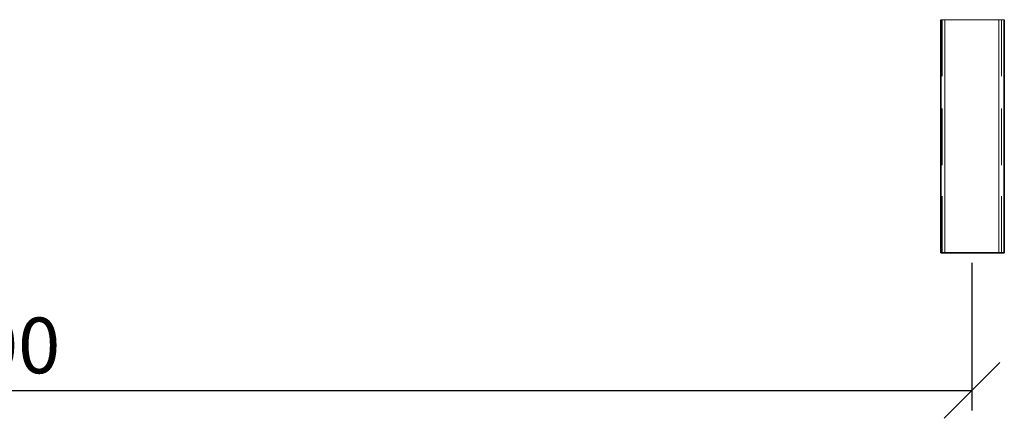
# Model space of a CAD drawing. Units: millimetres. Extents: x 1 to 1656, y 2 to 377.
# Drawn here: x 1350 to 1412, y 196 to 221 of the extents above; entities that cross this region are included whole.
import ezdxf

# ---------------------------------------------------------------- set-up
doc = ezdxf.new("R2010")
doc.units = ezdxf.units.MM
doc.layers.add('PDF _Геометрия', color=7, linetype='Continuous')
doc.styles.add('SP_Текст', font='isocpeur.ttf', dxfattribs={"width": 0.7, "oblique": 15})
doc.dimstyles.new('SP_M1', dxfattribs={"dimtxt": 3.5, "dimasz": 3.5, "dimexe": 1.25, "dimexo": 0.625, "dimtad": 1, "dimdec": 0, "dimlfac": 20, "dimtxsty": 'SP_Текст', "dimblk": 'OBLIQUE', "dimcen": 3.5, "dimadec": 0, "dimazin": 0, "dimtfac": 1, "dimtdec": 0, "dimtmove": 1, "dimatfit": 3, "dimfxl": 1, "dimarcsym": 0})

# ---------------------------------------------------------------- blocks, each defined once
blk = doc.blocks.new('_Oblique')
at = {"color": 0, "linetype": 'ByBlock', "lineweight": -2}
blk.add_line((-0.5, -0.5), (0.5, 0.5), dxfattribs=at)
blk = doc.blocks.new('*D6')
at = {"color": 0, "lineweight": -2, "transparency": 16777216}
for p, q in [((1284.592, 205.799), (1284.592, 196.538)), ((1409.562, 205.799), (1409.562, 196.538)), ((1284.592, 197.788), (1409.562, 197.788))]:
    blk.add_line(p, q, dxfattribs=at)
at = {"layer": 'Defpoints', "color": 0, "transparency": 16777216}
for p in [(1284.592, 206.424), (1409.562, 206.424), (1409.562, 197.788)]:
    blk.add_point(p, dxfattribs=at)
at = {"color": 0, "lineweight": -2, "transparency": 16777216, "xscale": 3.5, "yscale": 3.5, "zscale": 3.5, "rotation": 180}
blk.add_blockref('_Oblique', (1284.592, 197.788), dxfattribs=at)
at = {"color": 0, "lineweight": -2, "transparency": 16777216, "xscale": 3.5, "yscale": 3.5, "zscale": 3.5}
blk.add_blockref('_Oblique', (1409.562, 197.788), dxfattribs=at)
at = {"color": 0, "transparency": 16777216, "insert": (1347.077, 200.163), "char_height": 3.5, "attachment_point": 5, "style": 'SP_Текст'}
blk.add_mtext('2500', dxfattribs=at)

msp = doc.modelspace()

# ---------------------------------------------------------------- linework, layer by layer
at = {"layer": 'PDF _Геометрия', "lineweight": 30}
for points in [[(1407.615, 221.072), (1407.615, 206.424)], [(1411.594, 221.072), (1411.594, 206.424)], [(1407.869, 206.424), (1407.615, 206.424)], [(1411.256, 206.424), (1407.869, 206.424)], [(1411.594, 206.424), (1411.256, 206.424)]]:
    msp.add_lwpolyline(points, close=True, dxfattribs=at)
at = {"layer": 'PDF _Геометрия', "lineweight": 18}
for points in [[(1411.594, 221.072), (1407.615, 221.072)], [(1407.7, 221.072), (1407.7, 217.516)], [(1407.869, 221.072), (1407.869, 206.424)], [(1407.869, 221.072), (1407.869, 217.516)], [(1407.869, 221.072), (1407.869, 217.516)], [(1407.869, 221.072), (1407.869, 217.516)], [(1411.256, 221.072), (1411.256, 217.516)], [(1411.256, 221.072), (1411.256, 206.424)], [(1411.256, 221.072), (1411.256, 217.516)], [(1411.256, 221.072), (1411.256, 217.516)], [(1411.425, 221.072), (1411.425, 217.516)], [(1407.7, 215.484), (1407.7, 211.928)], [(1407.869, 215.484), (1407.869, 211.928)], [(1407.869, 215.484), (1407.869, 211.928)], [(1407.869, 215.484), (1407.869, 211.928)], [(1411.256, 215.484), (1411.256, 211.928)], [(1411.256, 215.484), (1411.256, 211.928)], [(1411.256, 215.484), (1411.256, 211.928)], [(1411.425, 215.484), (1411.425, 211.928)], [(1407.7, 209.98), (1407.7, 206.424)], [(1407.869, 209.98), (1407.869, 206.424)], [(1407.869, 209.98), (1407.869, 206.424)], [(1407.869, 209.98), (1407.869, 206.424)], [(1411.256, 209.98), (1411.256, 206.424)], [(1411.256, 209.98), (1411.256, 206.424)], [(1411.256, 209.98), (1411.256, 206.424)], [(1411.425, 209.98), (1411.425, 206.424)]]:
    msp.add_lwpolyline(points, close=True, dxfattribs=at)

# ---------------------------------------------------------------- dimensions: what is measured, and where the dimension line sits
dim = msp.add_linear_dim(base=(1409.562, 197.788), p1=(1284.592, 206.424), p2=(1409.562, 206.424), dimstyle='SP_M1', override={"dimrnd": 5})
dim.commit()
dim.dimension.update_dxf_attribs({"geometry": '*D6', "text_midpoint": (1347.077, 200.163)})

doc.saveas('drawing.dxf')
